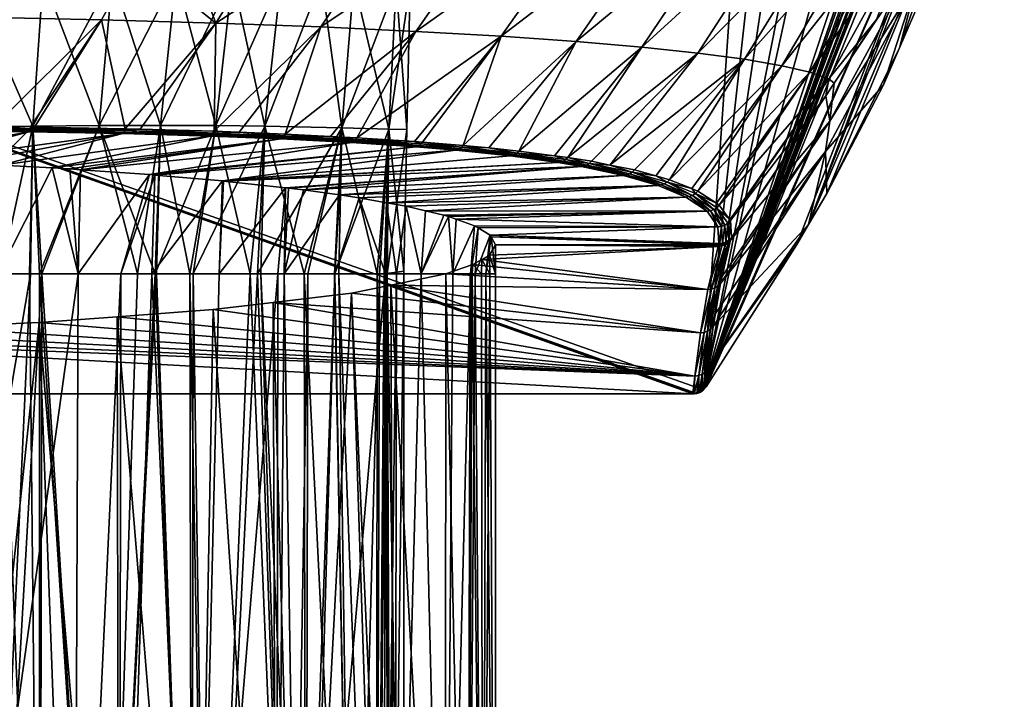
# Model space of a CAD drawing. Extents: x -55 to 55, y -86 to 1.
# Drawn here: x 17 to 55, y -42 to -16 of the extents above; entities that cross this region are included whole.
import ezdxf

# ---------------------------------------------------------------- set-up
doc = ezdxf.new("R2010")
doc.units = 0
doc.header["$MEASUREMENT"] = 0
doc.layers.get('0').update_dxf_attribs({"linetype": 'CONTINUOUS'})

msp = doc.modelspace()

# ---------------------------------------------------------------- linework, layer by layer
for points in [[(-45.6, 1, -58.711), (45.6, 1, -58.711), (43.44, -30.428, -58.711)], [(43.44, -30.428, -58.711), (43.182, -30.564, -58.711), (-45.6, 1, -58.711)], [(-45.6, 1, -58.711), (43.182, -30.564, -58.711), (43.08, -30.584, -58.711)], [(-45.6, 1, -58.711), (43.08, -30.584, -58.711), (43.036, -30.585, -58.711)], [(43.036, -30.585, -58.711), (-43.036, -30.585, -58.711), (-45.6, 1, -58.711)], [(43.44, -30.428, -58.711), (45.6, 1, -58.711), (46.929, 0.949, -58.711)], [(43.44, -30.428, -58.711), (46.929, 0.949, -58.711), (48.141, 0.902, -58.711)], [(48.141, 0.902, -58.711), (49.613, 0.845, -58.711), (43.44, -30.428, -58.711)], [(43.44, -30.428, -58.711), (49.613, 0.845, -58.711), (50.259, 0.753, -58.711)], [(43.44, -30.428, -58.711), (50.259, 0.753, -58.711), (52.062, 0.499, -58.711)], [(52.062, 0.499, -58.711), (53.627, 0.279, -58.711), (43.44, -30.428, -58.711)], [(43.44, -30.428, -58.711), (53.627, 0.279, -58.711), (53.987, 0.163, -58.711)], [(43.44, -30.428, -58.711), (53.987, 0.163, -58.711), (53.994, 0.16, -58.711)], [(54.129, 0.089, -58.711), (43.44, -30.428, -58.711), (53.994, 0.16, -58.711)], [(54.316, -0.051, -58.711), (43.44, -30.428, -58.711), (54.129, 0.089, -58.711)], [(54.316, -0.051, -58.711), (54.431, -0.139, -58.711), (43.44, -30.428, -58.711)], [(43.44, -30.428, -58.711), (54.431, -0.139, -58.711), (54.541, -0.256, -58.711)], [(43.44, -30.428, -58.711), (54.541, -0.256, -58.711), (54.586, -0.323, -58.711)], [(54.586, -0.323, -58.711), (54.751, -0.571, -58.711), (43.44, -30.428, -58.711)], [(43.44, -30.428, -58.711), (54.751, -0.571, -58.711), (54.816, -0.717, -58.711)], [(43.44, -30.428, -58.711), (54.816, -0.717, -58.711), (54.893, -1.022, -58.711)], [(54.893, -1.022, -58.711), (54.909, -1.084, -58.711), (43.44, -30.428, -58.711)], [(43.44, -30.428, -58.711), (54.909, -1.084, -58.711), (54.922, -1.244, -58.711)], [(43.44, -30.428, -58.711), (54.922, -1.244, -58.711), (54.918, -1.406, -58.711)], [(54.918, -1.406, -58.711), (54.845, -2.315, -58.711), (43.44, -30.428, -58.711)], [(43.44, -30.428, -58.711), (54.845, -2.315, -58.711), (54.391, -5.69, -58.711)], [(43.44, -30.428, -58.711), (54.391, -5.69, -58.711), (43.444, -30.425, -58.711)], [(43.444, -30.425, -58.711), (54.391, -5.69, -58.711), (43.536, -30.316, -58.711)], [(54.391, -5.69, -58.711), (47.007, -24.872, -58.711), (43.536, -30.316, -58.711)], [(47.452, -24.111, -58.711), (47.007, -24.872, -58.711), (54.391, -5.69, -58.711)], [(54.391, -5.69, -58.711), (54.257, -6.68, -58.711), (47.452, -24.111, -58.711)], [(47.452, -24.111, -58.711), (54.257, -6.68, -58.711), (53.526, -9.857, -58.711)], [(47.452, -24.111, -58.711), (53.526, -9.857, -58.711), (48.143, -22.929, -58.711)], [(48.143, -22.929, -58.711), (53.526, -9.857, -58.711), (50.918, -17.364, -58.711)], [(50.918, -17.364, -58.711), (53.526, -9.857, -58.711), (51.907, -15.06, -58.711)], [(24.823, -16.421, 46.858), (22.997, -11.565, 50.418), (21.769, -13.96, 49.298)], [(24.823, -16.421, 46.858), (27.778, -11.633, 49.223), (22.997, -11.565, 50.418)], [(24.823, -16.421, 46.858), (32.083, -11.713, 47.644), (27.778, -11.633, 49.223)], [(28.831, -16.57, 45.411), (32.083, -11.713, 47.644), (24.823, -16.421, 46.858)], [(28.831, -16.57, 45.411), (35.902, -11.803, 45.623), (32.083, -11.713, 47.644)], [(32.461, -16.739, 43.544), (35.902, -11.803, 45.623), (28.831, -16.57, 45.411)], [(32.461, -16.739, 43.544), (39.246, -11.903, 43.094), (35.902, -11.803, 45.623)], [(35.711, -16.925, 41.198), (39.246, -11.903, 43.094), (32.461, -16.739, 43.544)], [(35.711, -16.925, 41.198), (42.134, -12.011, 39.999), (39.246, -11.903, 43.094)], [(38.582, -17.127, 38.318), (42.134, -12.011, 39.999), (35.711, -16.925, 41.198)], [(38.582, -17.127, 38.318), (44.595, -12.126, 36.286), (42.134, -12.011, 39.999)], [(41.082, -17.343, 34.854), (44.595, -12.126, 36.286), (38.582, -17.127, 38.318)], [(41.082, -17.343, 34.854), (46.658, -12.247, 31.911), (44.595, -12.126, 36.286)], [(43.219, -17.569, 30.759), (46.658, -12.247, 31.911), (41.082, -17.343, 34.854)], [(43.219, -17.569, 30.759), (48.351, -12.373, 26.851), (46.658, -12.247, 31.911)], [(44.999, -17.805, 26), (48.351, -12.373, 26.851), (43.219, -17.569, 30.759)], [(44.999, -17.805, 26), (49.701, -12.502, 21.096), (48.351, -12.373, 26.851)], [(46.428, -18.048, 20.547), (49.701, -12.502, 21.096), (44.999, -17.805, 26)], [(46.428, -18.048, 20.547), (50.72, -12.633, 14.668), (49.701, -12.502, 21.096)], [(47.504, -18.295, 14.392), (50.72, -12.633, 14.668), (46.428, -18.048, 20.547)], [(47.504, -18.295, 14.392), (51.41, -12.766, 7.608), (50.72, -12.633, 14.668)], [(48.22, -18.544, 7.535), (51.41, -12.766, 7.608), (47.504, -18.295, 14.392)], [(48.22, -18.544, 7.535), (50.037, -16.287), (51.41, -12.766, 7.608)], [(48.429, -18.711), (48.266, -20.161, -14.781), (51.743, -13.742, -14.782)], [(51.743, -13.742, -14.782), (48.266, -20.161, -14.781), (51.593, -14.776, -29.551)], [(51.743, -13.742, -14.782), (50.037, -16.287), (48.429, -18.711)], [(20.452, -16.295, 47.939), (21.769, -13.96, 49.298), (15.739, -16.192, 48.709)], [(20.452, -16.295, 47.939), (24.823, -16.421, 46.858), (21.769, -13.96, 49.298)], [(20.882, -14.628, -25.457), (18.226, -14.69, -27.311), (17.835, -20.36, -26.696)], [(20.882, -14.628, -25.457), (17.835, -20.36, -26.696), (20.374, -20.335, -24.827)], [(18.226, -14.69, 27.311), (20.882, -14.628, 25.457), (20.374, -20.335, 24.827)], [(20.374, -20.335, -24.827), (22.712, -20.326, -22.712), (23.302, -14.602, -23.302)], [(20.374, -20.335, -24.827), (23.302, -14.602, -23.302), (20.882, -14.628, -25.457)], [(22.712, -20.326, 22.712), (20.374, -20.335, 24.827), (20.882, -14.628, 25.457)], [(22.712, -20.326, 22.712), (20.882, -14.628, 25.457), (23.302, -14.602, 23.302)], [(23.302, -14.602, -23.302), (22.712, -20.326, -22.712), (25.457, -14.628, -20.882)], [(22.712, -20.326, 22.712), (23.302, -14.602, 23.302), (24.827, -20.335, 20.374)], [(25.457, -14.628, -20.882), (22.712, -20.326, -22.712), (24.827, -20.335, -20.374)], [(24.827, -20.335, 20.374), (23.302, -14.602, 23.302), (25.457, -14.628, 20.882)], [(25.457, -14.628, -20.882), (24.827, -20.335, -20.374), (27.311, -14.69, -18.226)], [(24.827, -20.335, 20.374), (25.457, -14.628, 20.882), (26.696, -20.36, 17.835)], [(26.696, -20.36, 17.835), (25.457, -14.628, 20.882), (27.311, -14.69, 18.226)], [(15.397, -14.762, -28.855), (12.27, -20.421, -29.631), (17.835, -20.36, -26.696)], [(12.27, -20.421, 29.631), (15.397, -14.762, 28.855), (17.835, -20.36, 26.696)], [(17.835, -20.36, -26.696), (18.226, -14.69, -27.311), (15.397, -14.762, -28.855)], [(15.397, -14.762, 28.855), (18.226, -14.69, 27.311), (17.835, -20.36, 26.696)], [(17.835, -20.36, 26.696), (18.226, -14.69, 27.311), (20.374, -20.335, 24.827)], [(27.311, -14.69, -18.226), (24.827, -20.335, -20.374), (26.696, -20.36, -17.835)], [(27.311, -14.69, -18.226), (26.696, -20.36, -17.835), (28.855, -14.762, -15.397)], [(26.696, -20.36, 17.835), (27.311, -14.69, 18.226), (28.855, -14.762, 15.397)], [(28.855, -14.762, -15.397), (26.696, -20.36, -17.835), (29.631, -20.421, -12.27)], [(28.855, -14.762, 15.397), (29.631, -20.421, 12.27), (26.696, -20.36, 17.835)], [(28.855, -14.762, -15.397), (29.631, -20.421, -12.27), (30.094, -14.832, -12.441)], [(30.094, -14.832, 12.441), (29.631, -20.421, 12.27), (28.855, -14.762, 15.397)], [(30.094, -14.832, -12.441), (29.631, -20.421, -12.27), (31.707, -14.939, -6.295)], [(30.094, -14.832, 12.441), (31.425, -20.466, 6.249), (29.631, -20.421, 12.27)], [(31.425, -20.466, -6.249), (31.707, -14.939, -6.295), (29.631, -20.421, -12.27)], [(31.707, -14.939, 6.295), (31.425, -20.466, 6.249), (30.094, -14.832, 12.441)], [(32.117, -20.484, 0.001), (32.238, -14.937, 0.002), (31.425, -20.466, -6.249)], [(31.425, -20.466, -6.249), (32.238, -14.937, 0.002), (31.707, -14.939, -6.295)], [(31.707, -14.939, 6.295), (32.117, -20.484, 0.001), (31.425, -20.466, 6.249)], [(31.707, -14.939, 6.295), (32.238, -14.937, 0.002), (32.117, -20.484, 0.001)], [(48.266, -20.161, -14.781), (48.098, -21.329, -29.549), (51.593, -14.776, -29.551)], [(48.098, -21.329, -29.549), (50.309, -18.783, -58.711), (51.593, -14.776, -29.551)], [(51.593, -14.776, -29.551), (50.309, -18.783, -58.711), (50.918, -17.364, -58.711)], [(51.593, -14.776, -29.551), (50.918, -17.364, -58.711), (51.907, -15.06, -58.711)], [(16.364, -20.37, 45.082), (20.452, -16.295, 47.939), (15.739, -16.192, 48.709)], [(17.749, -20.389, 44.878), (20.452, -16.295, 47.939), (16.364, -20.37, 45.082)], [(17.749, -20.389, 44.878), (17.903, -20.392, 44.847), (20.452, -16.295, 47.939)], [(20.452, -16.295, 47.939), (17.903, -20.392, 44.847), (21.363, -20.457, 44.161)], [(21.363, -20.457, 44.161), (24.823, -16.421, 46.858), (20.452, -16.295, 47.939)], [(21.363, -20.457, 44.161), (21.928, -20.473, 43.997), (24.823, -16.421, 46.858)], [(24.823, -16.421, 46.858), (21.928, -20.473, 43.997), (24.763, -20.553, 43.172)], [(24.823, -16.421, 46.858), (24.763, -20.553, 43.172), (28.831, -16.57, 45.411)], [(48.429, -18.711), (50.037, -16.287), (48.22, -18.544, 7.535)], [(28.831, -16.57, 45.411), (24.763, -20.553, 43.172), (25.708, -20.589, 42.795)], [(28.831, -16.57, 45.411), (25.708, -20.589, 42.795), (27.473, -20.658, 42.09)], [(28.831, -16.57, 45.411), (27.473, -20.658, 42.09), (32.461, -16.739, 43.544)], [(32.461, -16.739, 43.544), (27.473, -20.658, 42.09), (29.204, -20.746, 41.174)], [(32.461, -16.739, 43.544), (29.204, -20.746, 41.174), (30.211, -20.797, 40.64)], [(32.461, -16.739, 43.544), (30.211, -20.797, 40.64), (35.711, -16.925, 41.198)], [(35.711, -16.925, 41.198), (30.211, -20.797, 40.64), (32.406, -20.943, 39.107)], [(35.711, -16.925, 41.198), (32.406, -20.943, 39.107), (32.71, -20.964, 38.895)], [(34.258, -21.091, 37.543), (35.711, -16.925, 41.198), (32.71, -20.964, 38.895)], [(34.258, -21.091, 37.543), (38.582, -17.127, 38.318), (35.711, -16.925, 41.198)], [(35.24, -21.191, 36.474), (38.582, -17.127, 38.318), (34.258, -21.091, 37.543)], [(36.39, -21.309, 35.222), (38.582, -17.127, 38.318), (35.24, -21.191, 36.474)], [(36.39, -21.309, 35.222), (41.082, -17.343, 34.854), (38.582, -17.127, 38.318)], [(37.752, -21.488, 33.295), (41.082, -17.343, 34.854), (36.39, -21.309, 35.222)], [(41.082, -17.343, 34.854), (37.752, -21.488, 33.295), (38.254, -21.554, 32.586)], [(41.082, -17.343, 34.854), (38.254, -21.554, 32.586), (43.219, -17.569, 30.759)], [(38.254, -21.554, 32.586), (39.158, -21.699, 31.019), (43.219, -17.569, 30.759)], [(43.219, -17.569, 30.759), (39.158, -21.699, 31.019), (39.869, -21.843, 29.481)], [(43.219, -17.569, 30.759), (39.869, -21.843, 29.481), (44.999, -17.805, 26)], [(48.143, -22.929, -58.711), (50.918, -17.364, -58.711), (50.309, -18.783, -58.711)], [(44.999, -17.805, 26), (39.869, -21.843, 29.481), (40.801, -22.03, 27.464)], [(44.999, -17.805, 26), (40.801, -22.03, 27.464), (41.625, -22.259, 25.019)], [(42.139, -22.402, 23.493), (44.999, -17.805, 26), (41.625, -22.259, 25.019)], [(42.139, -22.402, 23.493), (46.428, -18.048, 20.547), (44.999, -17.805, 26)], [(42.989, -22.744, 19.868), (46.428, -18.048, 20.547), (42.139, -22.402, 23.493)], [(43.222, -22.838, 18.875), (46.428, -18.048, 20.547), (42.989, -22.744, 19.868)], [(43.222, -22.838, 18.875), (47.504, -18.295, 14.392), (46.428, -18.048, 20.547)], [(43.932, -23.302, 13.998), (47.504, -18.295, 14.392), (43.222, -22.838, 18.875)], [(44.042, -23.374, 13.243), (47.504, -18.295, 14.392), (43.932, -23.302, 13.998)], [(44.042, -23.374, 13.243), (48.22, -18.544, 7.535), (47.504, -18.295, 14.392)], [(44.447, -23.937, 7.385), (48.22, -18.544, 7.535), (44.042, -23.374, 13.243)], [(44.467, -23.964, 7.101), (48.22, -18.544, 7.535), (44.447, -23.937, 7.385)], [(44.467, -23.964, 7.101), (48.109, -19.193), (48.22, -18.544, 7.535)], [(48.098, -21.329, -29.549), (48.143, -22.929, -58.711), (50.309, -18.783, -58.711)], [(48.109, -19.193), (48.429, -18.711), (48.22, -18.544, 7.535)], [(48.429, -18.711), (48.109, -19.193), (48.266, -20.161, -14.781)], [(44.502, -24.608, 0.439), (48.109, -19.193), (44.467, -23.964, 7.101)], [(44.474, -24.712, -0.628), (48.266, -20.161, -14.781), (48.109, -19.193)], [(44.474, -24.712, -0.628), (48.109, -19.193), (44.491, -24.65)], [(44.502, -24.608, 0.439), (44.491, -24.65), (48.109, -19.193)], [(44.087, -26.361, -17.645), (48.098, -21.329, -29.549), (48.266, -20.161, -14.781)], [(44.087, -26.361, -17.645), (48.266, -20.161, -14.781), (44.152, -26.083, -14.774)], [(44.152, -26.083, -14.774), (48.266, -20.161, -14.781), (44.474, -24.712, -0.628)], [(16.311, -20.552, 44.71), (11.767, -21.637, 33.525), (17.687, -20.572, 44.507)], [(17.687, -20.572, 44.507), (11.767, -21.637, 33.525), (13.414, -21.702, 32.85)], [(17.835, -20.36, -26.696), (12.27, -20.421, -29.631), (12.198, -26, -29.474)], [(17.835, -20.36, -26.696), (12.198, -26, -29.474), (17.753, -26, -26.559)], [(16.609, -26, 27.352), (12.27, -20.421, 29.631), (17.835, -20.36, 26.696)], [(17.687, -20.572, 44.507), (13.414, -21.702, 32.85), (21.27, -20.641, 43.794)], [(21.27, -20.641, 43.794), (13.414, -21.702, 32.85), (15.245, -21.775, 32.099)], [(21.27, -20.641, 43.794), (15.245, -21.775, 32.099), (16.609, -21.847, 31.361)], [(17.687, -20.572, 44.507), (16.325, -20.532, 44.814), (16.311, -20.552, 44.71)], [(17.704, -20.552, 44.61), (16.339, -20.495, 44.912), (16.325, -20.532, 44.814)], [(17.687, -20.572, 44.507), (17.704, -20.552, 44.61), (16.325, -20.532, 44.814)], [(17.72, -20.514, 44.709), (16.352, -20.44, 45.003), (16.339, -20.495, 44.912)], [(17.704, -20.552, 44.61), (17.72, -20.514, 44.709), (16.339, -20.495, 44.912)], [(17.735, -20.459, 44.799), (16.364, -20.37, 45.082), (16.352, -20.44, 45.003)], [(17.72, -20.514, 44.709), (17.735, -20.459, 44.799), (16.352, -20.44, 45.003)], [(17.735, -20.459, 44.799), (17.749, -20.389, 44.878), (16.364, -20.37, 45.082)], [(16.609, -26, 27.352), (17.835, -20.36, 26.696), (17.711, -26, 26.518)], [(21.27, -20.641, 43.794), (16.609, -21.847, 31.361), (24.634, -20.736, 42.816)], [(21.27, -20.641, 43.794), (17.704, -20.552, 44.61), (17.687, -20.572, 44.507)], [(21.295, -20.621, 43.897), (17.72, -20.514, 44.709), (17.704, -20.552, 44.61)], [(21.27, -20.641, 43.794), (21.295, -20.621, 43.897), (17.704, -20.552, 44.61)], [(17.711, -26, 26.518), (17.835, -20.36, 26.696), (18.095, -26, 26.226)], [(21.32, -20.583, 43.994), (17.735, -20.459, 44.799), (17.72, -20.514, 44.709)], [(21.295, -20.621, 43.897), (21.32, -20.583, 43.994), (17.72, -20.514, 44.709)], [(17.903, -20.392, 44.847), (17.749, -20.389, 44.878), (17.735, -20.459, 44.799)], [(17.735, -20.459, 44.799), (21.363, -20.457, 44.161), (17.903, -20.392, 44.847)], [(21.343, -20.528, 44.083), (21.363, -20.457, 44.161), (17.735, -20.459, 44.799)], [(21.32, -20.583, 43.994), (21.343, -20.528, 44.083), (17.735, -20.459, 44.799)], [(17.835, -20.36, -26.696), (17.753, -26, -26.559), (18.178, -26, -26.335)], [(20.374, -20.335, -24.827), (17.835, -20.36, -26.696), (18.178, -26, -26.335)], [(17.835, -20.36, 26.696), (20.374, -20.335, 24.827), (18.095, -26, 26.226)], [(18.095, -26, 26.226), (20.374, -20.335, 24.827), (21.83, -26, 23.398)], [(20.374, -20.335, -24.827), (18.178, -26, -26.335), (22.511, -26, -22.496)], [(22.511, -26, -22.496), (22.712, -20.326, -22.712), (20.374, -20.335, -24.827)], [(21.83, -26, 23.398), (20.374, -20.335, 24.827), (22.712, -20.326, 22.712)], [(24.634, -20.736, 42.816), (21.295, -20.621, 43.897), (21.27, -20.641, 43.794)], [(24.669, -20.716, 42.916), (21.32, -20.583, 43.994), (21.295, -20.621, 43.897)], [(24.634, -20.736, 42.816), (24.669, -20.716, 42.916), (21.295, -20.621, 43.897)], [(24.703, -20.678, 43.01), (21.343, -20.528, 44.083), (21.32, -20.583, 43.994)], [(24.669, -20.716, 42.916), (24.703, -20.678, 43.01), (21.32, -20.583, 43.994)], [(21.343, -20.528, 44.083), (21.928, -20.473, 43.997), (21.363, -20.457, 44.161)], [(24.734, -20.623, 43.097), (21.928, -20.473, 43.997), (21.343, -20.528, 44.083)], [(24.703, -20.678, 43.01), (24.734, -20.623, 43.097), (21.343, -20.528, 44.083)], [(22.712, -20.326, 22.712), (22.556, -26, 22.565), (21.83, -26, 23.398)], [(24.734, -20.623, 43.097), (24.763, -20.553, 43.172), (21.928, -20.473, 43.997)], [(22.511, -26, -22.496), (24.827, -20.335, -20.374), (22.712, -20.326, -22.712)], [(23.952, -26, -21.22), (24.827, -20.335, -20.374), (22.511, -26, -22.496)], [(22.712, -20.326, 22.712), (23.826, -26, 21.11), (22.556, -26, 22.565)], [(24.827, -20.335, 20.374), (23.826, -26, 21.11), (22.712, -20.326, 22.712)], [(24.827, -20.335, 20.374), (26.136, -26, 18.463), (23.826, -26, 21.11)], [(23.952, -26, -21.22), (26.696, -20.36, -17.835), (24.827, -20.335, -20.374)], [(26.418, -26, -17.648), (26.696, -20.36, -17.835), (23.952, -26, -21.22)], [(27.397, -20.783, 41.935), (24.734, -20.623, 43.097), (24.703, -20.678, 43.01)], [(25.708, -20.589, 42.795), (24.763, -20.553, 43.172), (24.734, -20.623, 43.097)], [(25.708, -20.589, 42.795), (24.734, -20.623, 43.097), (27.437, -20.728, 42.018)], [(27.397, -20.783, 41.935), (27.437, -20.728, 42.018), (24.734, -20.623, 43.097)], [(26.696, -20.36, 17.835), (26.136, -26, 18.463), (24.827, -20.335, 20.374)], [(27.437, -20.728, 42.018), (27.473, -20.658, 42.09), (25.708, -20.589, 42.795)], [(26.696, -20.36, 17.835), (26.542, -26, 17.742), (26.136, -26, 18.463)], [(26.418, -26, -17.648), (29.631, -20.421, -12.27), (26.696, -20.36, -17.835)], [(28.335, -26, -14.871), (29.631, -20.421, -12.27), (26.418, -26, -17.648)], [(28.2, -26, 14.795), (26.542, -26, 17.742), (26.696, -20.36, 17.835)], [(29.631, -20.421, 12.27), (28.2, -26, 14.795), (26.696, -20.36, 17.835)], [(27.437, -20.728, 42.018), (29.204, -20.746, 41.174), (27.473, -20.658, 42.09)], [(29.631, -20.421, 12.27), (29.348, -26, 12.755), (28.2, -26, 14.795)], [(28.335, -26, -14.871), (29.36, -26, -12.168), (29.631, -20.421, -12.27)], [(29.515, -26, 12.23), (29.348, -26, 12.755), (29.631, -20.421, 12.27)], [(29.631, -20.421, -12.27), (29.36, -26, -12.168), (31.425, -20.466, -6.249)], [(31.425, -20.466, -6.249), (29.36, -26, -12.168), (31.07, -26, -7.658)], [(29.515, -26, 12.23), (29.631, -20.421, 12.27), (30.976, -26, 7.628)], [(30.976, -26, 7.628), (29.631, -20.421, 12.27), (31.425, -20.466, 6.249)], [(30.976, -26, 7.628), (31.425, -20.466, 6.249), (31.33, -26, 6.512)], [(31.425, -20.466, -6.249), (31.07, -26, -7.658), (31.244, -26, -6.226)], [(32, -25.891, 0), (31.425, -20.466, -6.249), (31.244, -26, -6.226)], [(31.425, -20.466, 6.249), (31.358, -26, 6.24), (31.33, -26, 6.512)], [(31.425, -20.466, 6.249), (32.117, -20.484, 0.001), (31.358, -26, 6.24)], [(32, -25.891, 0), (31.358, -26, 6.24), (32.117, -20.484, 0.001)], [(32.117, -20.484, 0.001), (31.425, -20.466, -6.249), (32, -25.891, 0)], [(24.634, -20.736, 42.816), (16.609, -21.847, 31.361), (18.574, -21.95, 30.298)], [(24.634, -20.736, 42.816), (18.574, -21.95, 30.298), (27.309, -20.839, 41.748)], [(18.574, -21.95, 30.298), (19.247, -21.991, 29.875), (27.309, -20.839, 41.748)], [(27.309, -20.839, 41.748), (19.247, -21.991, 29.875), (19.655, -22.02, 29.58)], [(27.309, -20.839, 41.748), (19.655, -22.02, 29.58), (30.005, -20.978, 40.319)], [(30.005, -20.978, 40.319), (19.655, -22.02, 29.58), (22.285, -22.204, 27.68)], [(30.005, -20.978, 40.319), (22.285, -22.204, 27.68), (32.46, -21.145, 38.6)], [(27.309, -20.839, 41.748), (24.669, -20.716, 42.916), (24.634, -20.736, 42.816)], [(27.353, -20.82, 41.844), (24.703, -20.678, 43.01), (24.669, -20.716, 42.916)], [(27.309, -20.839, 41.748), (27.353, -20.82, 41.844), (24.669, -20.716, 42.916)], [(27.353, -20.82, 41.844), (27.397, -20.783, 41.935), (24.703, -20.678, 43.01)], [(30.005, -20.978, 40.319), (27.353, -20.82, 41.844), (27.309, -20.839, 41.748)], [(30.061, -20.959, 40.409), (27.397, -20.783, 41.935), (27.353, -20.82, 41.844)], [(30.005, -20.978, 40.319), (30.061, -20.959, 40.409), (27.353, -20.82, 41.844)], [(30.115, -20.922, 40.495), (27.437, -20.728, 42.018), (27.397, -20.783, 41.935)], [(30.061, -20.959, 40.409), (30.115, -20.922, 40.495), (27.397, -20.783, 41.935)], [(30.166, -20.868, 40.572), (29.204, -20.746, 41.174), (27.437, -20.728, 42.018)], [(30.115, -20.922, 40.495), (30.166, -20.868, 40.572), (27.437, -20.728, 42.018)], [(30.166, -20.868, 40.572), (30.211, -20.797, 40.64), (29.204, -20.746, 41.174)], [(32.46, -21.145, 38.6), (30.061, -20.959, 40.409), (30.005, -20.978, 40.319)], [(32.528, -21.127, 38.683), (30.115, -20.922, 40.495), (30.061, -20.959, 40.409)], [(32.46, -21.145, 38.6), (32.528, -21.127, 38.683), (30.061, -20.959, 40.409)], [(32.594, -21.09, 38.762), (30.166, -20.868, 40.572), (30.115, -20.922, 40.495)], [(32.528, -21.127, 38.683), (32.594, -21.09, 38.762), (30.115, -20.922, 40.495)], [(32.406, -20.943, 39.107), (30.211, -20.797, 40.64), (30.166, -20.868, 40.572)], [(32.655, -21.035, 38.833), (32.406, -20.943, 39.107), (30.166, -20.868, 40.572)], [(32.594, -21.09, 38.762), (32.655, -21.035, 38.833), (30.166, -20.868, 40.572)], [(32.655, -21.035, 38.833), (32.71, -20.964, 38.895), (32.406, -20.943, 39.107)], [(34.128, -21.219, 37.42), (32.655, -21.035, 38.833), (32.594, -21.09, 38.762)], [(34.197, -21.163, 37.486), (32.71, -20.964, 38.895), (32.655, -21.035, 38.833)], [(34.128, -21.219, 37.42), (34.197, -21.163, 37.486), (32.655, -21.035, 38.833)], [(34.197, -21.163, 37.486), (34.258, -21.091, 37.543), (32.71, -20.964, 38.895)], [(32.46, -21.145, 38.6), (22.285, -22.204, 27.68), (22.5, -22.223, 27.488)], [(32.46, -21.145, 38.6), (22.5, -22.223, 27.488), (33.979, -21.274, 37.269)], [(33.979, -21.274, 37.269), (22.5, -22.223, 27.488), (25.073, -22.447, 25.175)], [(25.073, -22.447, 25.175), (36.069, -21.496, 34.982), (33.979, -21.274, 37.269)], [(33.979, -21.274, 37.269), (32.528, -21.127, 38.683), (32.46, -21.145, 38.6)], [(34.055, -21.256, 37.347), (32.594, -21.09, 38.762), (32.528, -21.127, 38.683)], [(33.979, -21.274, 37.269), (34.055, -21.256, 37.347), (32.528, -21.127, 38.683)], [(34.055, -21.256, 37.347), (34.128, -21.219, 37.42), (32.594, -21.09, 38.762)], [(36.069, -21.496, 34.982), (34.055, -21.256, 37.347), (33.979, -21.274, 37.269)], [(36.157, -21.478, 35.051), (34.128, -21.219, 37.42), (34.055, -21.256, 37.347)], [(36.069, -21.496, 34.982), (36.157, -21.478, 35.051), (34.055, -21.256, 37.347)], [(36.242, -21.44, 35.115), (34.197, -21.163, 37.486), (34.128, -21.219, 37.42)], [(36.157, -21.478, 35.051), (36.242, -21.44, 35.115), (34.128, -21.219, 37.42)], [(35.24, -21.191, 36.474), (34.258, -21.091, 37.543), (34.197, -21.163, 37.486)], [(35.24, -21.191, 36.474), (34.197, -21.163, 37.486), (36.321, -21.383, 35.173)], [(36.242, -21.44, 35.115), (36.321, -21.383, 35.173), (34.197, -21.163, 37.486)], [(36.321, -21.383, 35.173), (36.39, -21.309, 35.222), (35.24, -21.191, 36.474)], [(38.088, -21.691, 32.497), (36.321, -21.383, 35.173), (36.242, -21.44, 35.115)], [(36.321, -21.383, 35.173), (37.752, -21.488, 33.295), (36.39, -21.309, 35.222)], [(38.176, -21.632, 32.546), (37.752, -21.488, 33.295), (36.321, -21.383, 35.173)], [(38.088, -21.691, 32.497), (38.176, -21.632, 32.546), (36.321, -21.383, 35.173)], [(43.808, -28.005, -34.665), (47.452, -24.111, -58.711), (48.098, -21.329, -29.549)], [(43.808, -28.005, -34.665), (48.098, -21.329, -29.549), (43.892, -27.51, -29.541)], [(43.892, -27.51, -29.541), (48.098, -21.329, -29.549), (44.087, -26.361, -17.645)], [(47.452, -24.111, -58.711), (48.143, -22.929, -58.711), (48.098, -21.329, -29.549)], [(25.073, -22.447, 25.175), (37.894, -21.748, 32.383), (36.069, -21.496, 34.982)], [(25.121, -22.452, 25.121), (37.894, -21.748, 32.383), (25.073, -22.447, 25.175)], [(25.121, -22.452, 25.121), (38.78, -21.898, 30.837), (37.894, -21.748, 32.383)], [(37.894, -21.748, 32.383), (36.157, -21.478, 35.051), (36.069, -21.496, 34.982)], [(37.993, -21.731, 32.442), (36.242, -21.44, 35.115), (36.157, -21.478, 35.051)], [(37.894, -21.748, 32.383), (37.993, -21.731, 32.442), (36.157, -21.478, 35.051)], [(37.993, -21.731, 32.442), (38.088, -21.691, 32.497), (36.242, -21.44, 35.115)], [(38.176, -21.632, 32.546), (38.254, -21.554, 32.586), (37.752, -21.488, 33.295)], [(38.78, -21.898, 30.837), (37.993, -21.731, 32.442), (37.894, -21.748, 32.383)], [(38.884, -21.881, 30.891), (38.088, -21.691, 32.497), (37.993, -21.731, 32.442)], [(38.78, -21.898, 30.837), (38.884, -21.881, 30.891), (37.993, -21.731, 32.442)], [(38.985, -21.841, 30.941), (38.176, -21.632, 32.546), (38.088, -21.691, 32.497)], [(38.884, -21.881, 30.891), (38.985, -21.841, 30.941), (38.088, -21.691, 32.497)], [(39.077, -21.779, 30.984), (38.254, -21.554, 32.586), (38.176, -21.632, 32.546)], [(38.985, -21.841, 30.941), (39.077, -21.779, 30.984), (38.176, -21.632, 32.546)], [(39.077, -21.779, 30.984), (39.158, -21.699, 31.019), (38.254, -21.554, 32.586)], [(40.615, -22.18, 27.405), (39.077, -21.779, 30.984), (38.985, -21.841, 30.941)], [(39.869, -21.843, 29.481), (39.158, -21.699, 31.019), (39.077, -21.779, 30.984)], [(39.869, -21.843, 29.481), (39.077, -21.779, 30.984), (40.715, -22.115, 27.438)], [(40.615, -22.18, 27.405), (40.715, -22.115, 27.438), (39.077, -21.779, 30.984)], [(16.609, -21.847, 31.361), (16.515, -26, 31.18), (18.574, -21.95, 30.298)], [(18.574, -21.95, 30.298), (16.515, -26, 31.18), (19.568, -26, 29.417)], [(18.574, -21.95, 30.298), (19.568, -26, 29.417), (19.247, -21.991, 29.875)], [(19.568, -26, 29.417), (19.655, -22.02, 29.58), (19.247, -21.991, 29.875)], [(19.568, -26, 29.417), (22.285, -22.204, 27.68), (19.655, -22.02, 29.58)], [(27.481, -22.707, 22.496), (38.78, -21.898, 30.837), (25.121, -22.452, 25.121)], [(27.481, -22.707, 22.496), (27.6, -22.72, 22.364), (38.78, -21.898, 30.837)], [(38.78, -21.898, 30.837), (27.6, -22.72, 22.364), (28.164, -22.789, 21.647)], [(38.78, -21.898, 30.837), (28.164, -22.789, 21.647), (40.39, -22.239, 27.323)], [(40.39, -22.239, 27.323), (38.884, -21.881, 30.891), (38.78, -21.898, 30.837)], [(40.505, -22.222, 27.366), (38.985, -21.841, 30.941), (38.884, -21.881, 30.891)], [(40.39, -22.239, 27.323), (40.505, -22.222, 27.366), (38.884, -21.881, 30.891)], [(40.505, -22.222, 27.366), (40.615, -22.18, 27.405), (38.985, -21.841, 30.941)], [(40.715, -22.115, 27.438), (40.801, -22.03, 27.464), (39.869, -21.843, 29.481)], [(41.942, -22.56, 23.453), (40.715, -22.115, 27.438), (40.615, -22.18, 27.405)], [(40.715, -22.115, 27.438), (41.625, -22.259, 25.019), (40.801, -22.03, 27.464)], [(42.048, -22.491, 23.476), (41.625, -22.259, 25.019), (40.715, -22.115, 27.438)], [(41.942, -22.56, 23.453), (42.048, -22.491, 23.476), (40.715, -22.115, 27.438)], [(21.199, -26, 28.475), (22.285, -22.204, 27.68), (19.568, -26, 29.417)], [(21.199, -26, 28.475), (22.5, -22.223, 27.488), (22.285, -22.204, 27.68)], [(22.384, -26, 27.358), (22.5, -22.223, 27.488), (21.199, -26, 28.475)], [(22.384, -26, 27.358), (25.073, -22.447, 25.175), (22.5, -22.223, 27.488)], [(24.948, -26, 24.939), (25.073, -22.447, 25.175), (22.384, -26, 27.358)], [(24.948, -26, 24.939), (25.121, -22.452, 25.121), (25.073, -22.447, 25.175)], [(27.481, -22.707, 22.496), (25.121, -22.452, 25.121), (24.948, -26, 24.939)], [(40.39, -22.239, 27.323), (28.164, -22.789, 21.647), (29.541, -22.985, 19.634)], [(40.39, -22.239, 27.323), (29.541, -22.985, 19.634), (41.702, -22.62, 23.391)], [(41.702, -22.62, 23.391), (40.505, -22.222, 27.366), (40.39, -22.239, 27.323)], [(41.825, -22.603, 23.424), (40.615, -22.18, 27.405), (40.505, -22.222, 27.366)], [(41.702, -22.62, 23.391), (41.825, -22.603, 23.424), (40.505, -22.222, 27.366)], [(41.825, -22.603, 23.424), (41.942, -22.56, 23.453), (40.615, -22.18, 27.405)], [(42.048, -22.491, 23.476), (42.139, -22.402, 23.493), (41.625, -22.259, 25.019)], [(43.018, -23.002, 18.852), (42.048, -22.491, 23.476), (41.942, -22.56, 23.453)], [(42.989, -22.744, 19.868), (42.139, -22.402, 23.493), (42.048, -22.491, 23.476)], [(43.129, -22.931, 18.866), (42.989, -22.744, 19.868), (42.048, -22.491, 23.476)], [(43.018, -23.002, 18.852), (43.129, -22.931, 18.866), (42.048, -22.491, 23.476)], [(24.948, -26, 24.939), (27.195, -26, 22.819), (27.481, -22.707, 22.496)], [(27.481, -22.707, 22.496), (27.195, -26, 22.819), (27.429, -26, 22.463)], [(27.481, -22.707, 22.496), (27.429, -26, 22.463), (27.6, -22.72, 22.364)], [(27.6, -22.72, 22.364), (27.429, -26, 22.463), (28.164, -22.789, 21.647)], [(28.164, -22.789, 21.647), (27.429, -26, 22.463), (29.541, -22.985, 19.634)], [(41.702, -22.62, 23.391), (29.541, -22.985, 19.634), (30.294, -23.091, 18.534)], [(41.702, -22.62, 23.391), (30.294, -23.091, 18.534), (31.335, -23.279, 16.603)], [(42.766, -23.064, 18.811), (41.702, -22.62, 23.391), (31.335, -23.279, 16.603)], [(42.766, -23.064, 18.811), (41.825, -22.603, 23.424), (41.702, -22.62, 23.391)], [(42.895, -23.048, 18.834), (41.942, -22.56, 23.453), (41.825, -22.603, 23.424)], [(42.766, -23.064, 18.811), (42.895, -23.048, 18.834), (41.825, -22.603, 23.424)], [(42.895, -23.048, 18.834), (43.018, -23.002, 18.852), (41.942, -22.56, 23.453)], [(43.129, -22.931, 18.866), (43.222, -22.838, 18.875), (42.989, -22.744, 19.868)], [(43.932, -23.302, 13.998), (43.222, -22.838, 18.875), (43.129, -22.931, 18.866)], [(29.541, -22.985, 19.634), (27.429, -26, 22.463), (29.363, -26, 19.521)], [(29.541, -22.985, 19.634), (29.363, -26, 19.521), (30.294, -23.091, 18.534)], [(30.294, -23.091, 18.534), (29.363, -26, 19.521), (31.299, -26, 16.579)], [(30.294, -23.091, 18.534), (31.299, -26, 16.579), (31.335, -23.279, 16.603)], [(31.335, -23.279, 16.603), (31.299, -26, 16.579), (31.724, -26, 15.932)], [(32.084, -23.413, 15.213), (42.766, -23.064, 18.811), (31.335, -23.279, 16.603)], [(31.335, -23.279, 16.603), (31.724, -26, 15.932), (32.084, -23.413, 15.213)], [(32.821, -23.588, 13.412), (42.766, -23.064, 18.811), (32.084, -23.413, 15.213)], [(32.821, -23.588, 13.412), (43.573, -23.607, 13.217), (42.766, -23.064, 18.811)], [(43.573, -23.607, 13.217), (42.895, -23.048, 18.834), (42.766, -23.064, 18.811)], [(43.707, -23.591, 13.229), (43.018, -23.002, 18.852), (42.895, -23.048, 18.834)], [(43.573, -23.607, 13.217), (43.707, -23.591, 13.229), (42.895, -23.048, 18.834)], [(43.834, -23.544, 13.238), (43.129, -22.931, 18.866), (43.018, -23.002, 18.852)], [(43.707, -23.591, 13.229), (43.834, -23.544, 13.238), (43.018, -23.002, 18.852)], [(43.947, -23.471, 13.242), (43.932, -23.302, 13.998), (43.129, -22.931, 18.866)], [(43.834, -23.544, 13.238), (43.947, -23.471, 13.242), (43.129, -22.931, 18.866)], [(43.947, -23.471, 13.242), (44.042, -23.374, 13.243), (43.932, -23.302, 13.998)], [(32.084, -23.413, 15.213), (31.724, -26, 15.932), (32.661, -26, 13.357)], [(32.084, -23.413, 15.213), (32.661, -26, 13.357), (32.821, -23.588, 13.412)], [(32.661, -26, 13.357), (33.524, -23.755, 11.691), (32.821, -23.588, 13.412)], [(33.524, -23.755, 11.691), (43.573, -23.607, 13.217), (32.821, -23.588, 13.412)], [(33.524, -23.755, 11.691), (33.701, -23.806, 11.17), (43.573, -23.607, 13.217)], [(43.573, -23.607, 13.217), (33.701, -23.806, 11.17), (33.994, -23.91, 10.093)], [(43.573, -23.607, 13.217), (33.994, -23.91, 10.093), (43.991, -24.2, 7.107)], [(43.991, -24.2, 7.107), (43.707, -23.591, 13.229), (43.573, -23.607, 13.217)], [(44.127, -24.184, 7.11), (43.834, -23.544, 13.238), (43.707, -23.591, 13.229)], [(43.991, -24.2, 7.107), (44.127, -24.184, 7.11), (43.707, -23.591, 13.229)], [(44.256, -24.137, 7.11), (43.947, -23.471, 13.242), (43.834, -23.544, 13.238)], [(44.127, -24.184, 7.11), (44.256, -24.137, 7.11), (43.834, -23.544, 13.238)], [(44.447, -23.937, 7.385), (44.042, -23.374, 13.243), (43.947, -23.471, 13.242)], [(44.372, -24.063, 7.107), (44.447, -23.937, 7.385), (43.947, -23.471, 13.242)], [(44.256, -24.137, 7.11), (44.372, -24.063, 7.107), (43.947, -23.471, 13.242)], [(32.661, -26, 13.357), (33.701, -23.806, 11.17), (33.524, -23.755, 11.691)], [(33.867, -26, 10.045), (33.701, -23.806, 11.17), (32.661, -26, 13.357)], [(33.867, -26, 10.045), (33.994, -23.91, 10.093), (33.701, -23.806, 11.17)], [(33.994, -23.91, 10.093), (33.867, -26, 10.045), (34.695, -24.16, 7.523)], [(43.991, -24.2, 7.107), (33.994, -23.91, 10.093), (34.695, -24.16, 7.523)], [(44.372, -24.063, 7.107), (44.467, -23.964, 7.101), (44.447, -23.937, 7.385)], [(44.406, -24.707, 0.45), (44.467, -23.964, 7.101), (44.372, -24.063, 7.107)], [(44.406, -24.707, 0.45), (44.502, -24.608, 0.439), (44.467, -23.964, 7.101)], [(34.695, -24.16, 7.523), (33.867, -26, 10.045), (34.543, -26, 8.187)], [(34.695, -24.16, 7.523), (34.543, -26, 8.187), (34.833, -24.242, 6.673)], [(34.833, -24.242, 6.673), (34.543, -26, 8.187), (34.721, -26, 6.662)], [(43.991, -24.2, 7.107), (34.695, -24.16, 7.523), (34.833, -24.242, 6.673)], [(34.833, -24.242, 6.673), (34.721, -26, 6.662), (35.297, -24.521, 3.797)], [(35.297, -24.521, 3.797), (43.991, -24.2, 7.107), (34.833, -24.242, 6.673)], [(35.297, -24.521, 3.797), (44.024, -24.844, 0.473), (43.991, -24.2, 7.107)], [(43.606, -29.642, -51.688), (47.007, -24.872, -58.711), (47.452, -24.111, -58.711)], [(43.606, -29.642, -51.688), (47.452, -24.111, -58.711), (43.808, -28.005, -34.665)], [(44.024, -24.844, 0.473), (44.127, -24.184, 7.11), (43.991, -24.2, 7.107)], [(44.024, -24.844, 0.473), (44.161, -24.828, 0.468), (44.127, -24.184, 7.11)], [(44.161, -24.828, 0.468), (44.256, -24.137, 7.11), (44.127, -24.184, 7.11)], [(44.161, -24.828, 0.468), (44.29, -24.782, 0.46), (44.256, -24.137, 7.11)], [(44.29, -24.782, 0.46), (44.372, -24.063, 7.107), (44.256, -24.137, 7.11)], [(44.29, -24.782, 0.46), (44.406, -24.707, 0.45), (44.372, -24.063, 7.107)], [(35.297, -24.521, 3.797), (34.721, -26, 6.662), (35.131, -26, 3.161)], [(35.297, -24.521, 3.797), (35.131, -26, 3.161), (35.33, -24.58, 3.186)], [(35.33, -24.58, 3.186), (35.131, -26, 3.161), (35.5, -26)], [(35.33, -24.58, 3.186), (44.024, -24.844, 0.473), (35.297, -24.521, 3.797)], [(35.5, -24.889, 0), (44.013, -24.886, 0.036), (35.33, -24.58, 3.186)], [(35.33, -24.58, 3.186), (44.013, -24.886, 0.036), (44.024, -24.844, 0.473)], [(35.33, -24.58, 3.186), (35.5, -26), (35.5, -24.889, 0)], [(44.144, -24.851, 0.029), (44.263, -24.885, -0.606), (44.312, -24.807, 0.02)], [(44.161, -24.828, 0.468), (44.144, -24.851, 0.029), (44.312, -24.807, 0.02)], [(44.152, -26.083, -14.774), (44.474, -24.712, -0.628), (44.379, -24.811, -0.616)], [(44.312, -24.807, 0.02), (44.29, -24.782, 0.46), (44.161, -24.828, 0.468)], [(44.312, -24.807, 0.02), (44.263, -24.885, -0.606), (44.391, -24.753, 0.013)], [(44.391, -24.753, 0.013), (44.263, -24.885, -0.606), (44.379, -24.811, -0.616)], [(44.391, -24.753, 0.013), (44.406, -24.707, 0.45), (44.29, -24.782, 0.46)], [(44.29, -24.782, 0.46), (44.312, -24.807, 0.02), (44.391, -24.753, 0.013)], [(44.395, -24.749, 0.012), (44.379, -24.811, -0.616), (44.474, -24.712, -0.628)], [(44.391, -24.753, 0.013), (44.379, -24.811, -0.616), (44.395, -24.749, 0.012)], [(44.391, -24.753, 0.013), (44.395, -24.749, 0.012), (44.406, -24.707, 0.45)], [(44.395, -24.749, 0.012), (44.474, -24.712, -0.628), (44.491, -24.65)], [(44.406, -24.707, 0.45), (44.395, -24.749, 0.012), (44.491, -24.65)], [(44.491, -24.65), (44.502, -24.608, 0.439), (44.406, -24.707, 0.45)], [(34.974, -25.451, -5.793), (43.608, -26.598, -17.613), (43.996, -24.947, -0.593)], [(34.974, -25.451, -5.793), (43.996, -24.947, -0.593), (35.266, -25.284, -4.069)], [(35.266, -25.284, -4.069), (43.996, -24.947, -0.593), (35.5, -24.889, 0)], [(35.5, -24.889, 0), (35.5, -26), (35.266, -25.284, -4.069)], [(35.5, -24.889, 0), (43.996, -24.947, -0.593), (44.013, -24.886, 0.036)], [(43.536, -30.316, -58.711), (47.007, -24.872, -58.711), (43.606, -29.642, -51.688)], [(43.745, -26.582, -17.617), (44.133, -24.931, -0.598), (43.608, -26.598, -17.613)], [(43.608, -26.598, -17.613), (44.133, -24.931, -0.598), (43.996, -24.947, -0.593)], [(43.875, -26.536, -17.624), (44.263, -24.885, -0.606), (43.745, -26.582, -17.617)], [(43.745, -26.582, -17.617), (44.263, -24.885, -0.606), (44.133, -24.931, -0.598)], [(43.991, -26.461, -17.634), (44.379, -24.811, -0.616), (43.875, -26.536, -17.624)], [(43.875, -26.536, -17.624), (44.379, -24.811, -0.616), (44.263, -24.885, -0.606)], [(43.991, -26.461, -17.634), (44.152, -26.083, -14.774), (44.379, -24.811, -0.616)], [(44.013, -24.886, 0.036), (43.996, -24.947, -0.593), (44.133, -24.931, -0.598)], [(44.024, -24.844, 0.473), (44.013, -24.886, 0.036), (44.144, -24.851, 0.029)], [(44.013, -24.886, 0.036), (44.133, -24.931, -0.598), (44.144, -24.851, 0.029)], [(44.144, -24.851, 0.029), (44.161, -24.828, 0.468), (44.024, -24.844, 0.473)], [(44.144, -24.851, 0.029), (44.133, -24.931, -0.598), (44.263, -24.885, -0.606)], [(34.635, -25.645, -7.788), (43.608, -26.598, -17.613), (34.974, -25.451, -5.793)], [(34.974, -25.451, -5.793), (34.968, -26, -5.792), (34.635, -25.645, -7.788)], [(34.974, -25.451, -5.793), (35.276, -26, -3.978), (34.968, -26, -5.792)], [(35.266, -25.284, -4.069), (35.276, -26, -3.978), (34.974, -25.451, -5.793)], [(35.266, -25.284, -4.069), (35.5, -26), (35.276, -26, -3.978)], [(32, -25.891, 0), (31.244, -26, -6.226), (32, -26)], [(32, -25.891, 0), (32, -26), (31.358, -26, 6.24)], [(34.635, -25.645, -7.788), (33.603, -26, -11.448), (43.608, -26.598, -17.613)], [(34.53, -26, -8.183), (33.603, -26, -11.448), (34.635, -25.645, -7.788)], [(34.635, -25.645, -7.788), (34.608, -26, -7.91), (34.53, -26, -8.183)], [(34.635, -25.645, -7.788), (34.968, -26, -5.792), (34.608, -26, -7.91)], [(12.198, -26, -29.474), (11.333, -64, -29.889), (17.753, -26, -26.559)], [(17.753, -26, -26.559), (11.333, -64, -29.889), (16, -64, -27.713)], [(19.417, -64, 29.719), (19.568, -26, 29.417), (14.26, -64, 32.51)], [(14.26, -64, 32.51), (19.568, -26, 29.417), (16.515, -26, 31.18)], [(16, -64, 27.713), (16.609, -26, 27.352), (18.109, -64, 26.236)], [(17.753, -26, -26.559), (16, -64, -27.713), (18.178, -26, -26.335)], [(16, -64, -27.713), (18.109, -64, -26.236), (18.178, -26, -26.335)], [(18.109, -64, 26.236), (16.609, -26, 27.352), (17.711, -26, 26.518)], [(18.109, -64, 26.236), (17.711, -26, 26.518), (18.095, -26, 26.226)], [(20.569, -64, 24.513), (18.109, -64, 26.236), (18.095, -26, 26.226)], [(18.095, -26, 26.226), (21.83, -26, 23.398), (20.569, -64, 24.513)], [(18.178, -26, -26.335), (18.109, -64, -26.236), (20.569, -64, -24.513)], [(18.178, -26, -26.335), (20.569, -64, -24.513), (22.511, -26, -22.496)], [(21.13, -64, 28.386), (21.199, -26, 28.475), (19.417, -64, 29.719)], [(19.417, -64, 29.719), (21.199, -26, 28.475), (19.568, -26, 29.417)], [(20.569, -64, 24.513), (21.83, -26, 23.398), (22.556, -26, 22.565)], [(20.569, -64, 24.513), (22.556, -26, 22.565), (23.908, -64, 21.175)], [(22.511, -26, -22.496), (20.569, -64, -24.513), (23.908, -64, -21.175)], [(24.043, -64, 26.118), (22.384, -26, 27.358), (21.13, -64, 28.386)], [(21.13, -64, 28.386), (22.384, -26, 27.358), (21.199, -26, 28.475)], [(24.043, -64, 26.118), (24.948, -26, 24.939), (22.384, -26, 27.358)], [(22.511, -26, -22.496), (23.908, -64, -21.175), (23.952, -26, -21.22)], [(23.908, -64, 21.175), (22.556, -26, 22.565), (23.826, -26, 21.11)], [(23.908, -64, 21.175), (23.826, -26, 21.11), (24.513, -64, 20.569)], [(24.513, -64, 20.569), (23.826, -26, 21.11), (26.136, -26, 18.463)], [(23.952, -26, -21.22), (23.908, -64, -21.175), (24.513, -64, -20.569)], [(23.952, -26, -21.22), (24.513, -64, -20.569), (26.418, -26, -17.648)], [(27.133, -64, 22.762), (27.195, -26, 22.819), (24.043, -64, 26.118)], [(24.043, -64, 26.118), (27.195, -26, 22.819), (24.948, -26, 24.939)], [(24.513, -64, 20.569), (26.136, -26, 18.463), (27.713, -64, 16)], [(26.418, -26, -17.648), (24.513, -64, -20.569), (27.713, -64, -16)], [(27.713, -64, 16), (26.136, -26, 18.463), (26.542, -26, 17.742)], [(26.418, -26, -17.648), (27.713, -64, -16), (28.335, -26, -14.871)], [(27.713, -64, 16), (26.542, -26, 17.742), (28.256, -64, 14.835)], [(28.256, -64, 14.835), (26.542, -26, 17.742), (28.2, -26, 14.795)], [(28.014, -64, 21.805), (27.429, -26, 22.463), (27.133, -64, 22.762)], [(27.133, -64, 22.762), (27.429, -26, 22.463), (27.195, -26, 22.819)], [(28.014, -64, 21.805), (29.363, -26, 19.521), (27.429, -26, 22.463)], [(28.335, -26, -14.871), (27.713, -64, -16), (28.256, -64, -14.835)], [(31.221, -64, 16.896), (31.299, -26, 16.579), (28.014, -64, 21.805)], [(28.014, -64, 21.805), (31.299, -26, 16.579), (29.363, -26, 19.521)], [(28.256, -64, 14.835), (28.2, -26, 14.795), (30.07, -64, 10.945)], [(30.07, -64, 10.945), (28.2, -26, 14.795), (29.348, -26, 12.755)], [(28.335, -26, -14.871), (28.256, -64, -14.835), (29.36, -26, -12.168)], [(29.36, -26, -12.168), (28.256, -64, -14.835), (30.07, -64, -10.945)], [(30.07, -64, 10.945), (29.348, -26, 12.755), (29.515, -26, 12.23)], [(29.36, -26, -12.168), (30.07, -64, -10.945), (31.07, -26, -7.658)], [(30.959, -64, 7.628), (30.07, -64, 10.945), (29.515, -26, 12.23)], [(30.976, -26, 7.628), (30.959, -64, 7.628), (29.515, -26, 12.23)], [(31.07, -26, -7.658), (30.07, -64, -10.945), (30.959, -64, -7.628)], [(31.07, -26, -7.658), (30.959, -64, -7.628), (31.244, -26, -6.226)], [(31.244, -26, -6.226), (30.959, -64, -7.628), (31.514, -64, -5.557)], [(31.33, -26, 6.512), (31.514, -64, 5.557), (30.959, -64, 7.628)], [(31.33, -26, 6.512), (30.959, -64, 7.628), (30.976, -26, 7.628)], [(31.657, -64, 15.903), (31.724, -26, 15.932), (31.221, -64, 16.896)], [(31.221, -64, 16.896), (31.724, -26, 15.932), (31.299, -26, 16.579)], [(31.244, -26, -6.226), (31.514, -64, -5.557), (32, -26)], [(31.358, -26, 6.24), (31.514, -64, 5.557), (31.33, -26, 6.512)], [(32, -26), (32, -64), (31.358, -26, 6.24)], [(31.358, -26, 6.24), (32, -64), (31.514, -64, 5.557)], [(43.608, -26.598, -17.613), (33.603, -26, -11.448), (31.507, -26.425, -15.829)], [(33.577, -64, -11.527), (31.507, -26.425, -15.829), (33.603, -26, -11.448)], [(32, -26), (31.514, -64, -5.557), (32, -64)], [(33.577, -64, 11.527), (32.661, -26, 13.357), (31.657, -64, 15.903)], [(31.657, -64, 15.903), (32.661, -26, 13.357), (31.724, -26, 15.932)], [(33.577, -64, 11.527), (33.867, -26, 10.045), (32.661, -26, 13.357)], [(33.577, -64, -11.527), (33.603, -26, -11.448), (34.43, -64, -8.158)], [(34.43, -64, 8.158), (34.543, -26, 8.187), (33.577, -64, 11.527)], [(33.577, -64, 11.527), (34.543, -26, 8.187), (33.867, -26, 10.045)], [(33.603, -26, -11.448), (34.53, -26, -8.183), (34.43, -64, -8.158)], [(34.43, -64, -8.158), (34.53, -26, -8.183), (34.608, -26, -7.91)], [(34.43, -64, -8.158), (34.608, -26, -7.91), (35.016, -64, -5.843)], [(35.016, -64, 5.843), (34.721, -26, 6.662), (34.43, -64, 8.158)], [(34.43, -64, 8.158), (34.721, -26, 6.662), (34.543, -26, 8.187)], [(34.608, -26, -7.91), (34.968, -26, -5.792), (35.016, -64, -5.843)], [(35.016, -64, 5.843), (35.131, -26, 3.161), (34.721, -26, 6.662)], [(35.016, -64, -5.843), (34.968, -26, -5.792), (35.276, -26, -3.978)], [(35.016, -64, -5.843), (35.276, -26, -3.978), (35.5, -64)], [(35.5, -64), (35.131, -26, 3.161), (35.016, -64, 5.843)], [(35.5, -64), (35.5, -26), (35.131, -26, 3.161)], [(35.276, -26, -3.978), (35.5, -26), (35.5, -64)], [(44.087, -26.361, -17.645), (44.152, -26.083, -14.774), (43.991, -26.461, -17.634)], [(43.323, -28.249, -34.635), (31.507, -26.425, -15.829), (29.995, -26.732, -18.989)], [(29.995, -26.732, -18.989), (31.507, -26.425, -15.829), (31.657, -64, -15.903)], [(43.608, -26.598, -17.613), (31.507, -26.425, -15.829), (43.323, -28.249, -34.635)], [(31.657, -64, -15.903), (31.507, -26.425, -15.829), (33.577, -64, -11.527)], [(43.463, -28.233, -34.638), (43.745, -26.582, -17.617), (43.323, -28.249, -34.635)], [(43.323, -28.249, -34.635), (43.745, -26.582, -17.617), (43.608, -26.598, -17.613)], [(43.595, -28.185, -34.645), (43.875, -26.536, -17.624), (43.463, -28.233, -34.638)], [(43.463, -28.233, -34.638), (43.875, -26.536, -17.624), (43.745, -26.582, -17.617)], [(43.712, -28.107, -34.654), (43.991, -26.461, -17.634), (43.595, -28.185, -34.645)], [(43.595, -28.185, -34.645), (43.991, -26.461, -17.634), (43.875, -26.536, -17.624)], [(43.712, -28.107, -34.654), (43.892, -27.51, -29.541), (43.991, -26.461, -17.634)], [(43.892, -27.51, -29.541), (44.087, -26.361, -17.645), (43.991, -26.461, -17.634)], [(43.323, -28.249, -34.635), (29.995, -26.732, -18.989), (27.006, -27.088, -22.666)], [(29.995, -26.732, -18.989), (28.014, -64, -21.805), (27.006, -27.088, -22.666)], [(29.995, -26.732, -18.989), (31.221, -64, -16.896), (28.014, -64, -21.805)], [(31.657, -64, -15.903), (31.221, -64, -16.896), (29.995, -26.732, -18.989)], [(43.111, -29.901, -51.658), (24.722, -27.361, -25.477), (21.051, -27.633, -28.281)], [(24.722, -27.361, -25.477), (24.043, -64, -26.118), (21.051, -27.633, -28.281)], [(24.722, -27.361, -25.477), (27.133, -64, -22.762), (24.043, -64, -26.118)], [(43.111, -29.901, -51.658), (27.006, -27.088, -22.666), (24.722, -27.361, -25.477)], [(27.006, -27.088, -22.666), (27.133, -64, -22.762), (24.722, -27.361, -25.477)], [(43.323, -28.249, -34.635), (27.006, -27.088, -22.666), (43.111, -29.901, -51.658)], [(27.006, -27.088, -22.666), (28.014, -64, -21.805), (27.133, -64, -22.762)], [(21.051, -27.633, -28.281), (18.079, -27.853, -30.552), (43.111, -29.901, -51.658)], [(21.051, -27.633, -28.281), (21.13, -64, -28.386), (18.079, -27.853, -30.552)], [(21.051, -27.633, -28.281), (24.043, -64, -26.118), (21.13, -64, -28.386)], [(43.808, -28.005, -34.665), (43.892, -27.51, -29.541), (43.712, -28.107, -34.654)], [(43.111, -29.901, -51.658), (10.433, -28.181, -33.932), (6.12, -28.258, -34.718)], [(43.111, -29.901, -51.658), (13.962, -28.03, -32.372), (10.433, -28.181, -33.932)], [(18.079, -27.853, -30.552), (13.962, -28.03, -32.372), (43.111, -29.901, -51.658)], [(18.079, -27.853, -30.552), (14.26, -64, -32.51), (13.962, -28.03, -32.372)], [(18.079, -27.853, -30.552), (19.417, -64, -29.719), (14.26, -64, -32.51)], [(21.13, -64, -28.386), (19.417, -64, -29.719), (18.079, -27.853, -30.552)], [(43.391, -29.832, -51.667), (43.595, -28.185, -34.645), (43.255, -29.884, -51.661)], [(43.255, -29.884, -51.661), (43.595, -28.185, -34.645), (43.463, -28.233, -34.638)], [(43.51, -29.75, -51.677), (43.712, -28.107, -34.654), (43.391, -29.832, -51.667)], [(43.391, -29.832, -51.667), (43.712, -28.107, -34.654), (43.595, -28.185, -34.645)], [(43.606, -29.642, -51.688), (43.808, -28.005, -34.665), (43.51, -29.75, -51.677)], [(43.51, -29.75, -51.677), (43.808, -28.005, -34.665), (43.712, -28.107, -34.654)], [(-43.036, -30.585, -58.711), (43.036, -30.585, -58.711), (2.209, -28.327, -35.431)], [(2.209, -28.327, -35.431), (43.111, -29.901, -51.658), (6.12, -28.258, -34.718)], [(2.209, -28.327, -35.431), (43.036, -30.585, -58.711), (43.111, -29.901, -51.658)], [(43.255, -29.884, -51.661), (43.463, -28.233, -34.638), (43.111, -29.901, -51.658)], [(43.111, -29.901, -51.658), (43.463, -28.233, -34.638), (43.323, -28.249, -34.635)], [(43.536, -30.316, -58.711), (43.606, -29.642, -51.688), (43.444, -30.425, -58.711)], [(43.444, -30.425, -58.711), (43.606, -29.642, -51.688), (43.51, -29.75, -51.677)], [(43.08, -30.584, -58.711), (43.111, -29.901, -51.658), (43.036, -30.585, -58.711)], [(43.182, -30.564, -58.711), (43.255, -29.884, -51.661), (43.08, -30.584, -58.711)], [(43.08, -30.584, -58.711), (43.255, -29.884, -51.661), (43.111, -29.901, -51.658)], [(43.182, -30.564, -58.711), (43.219, -30.557, -58.711), (43.255, -29.884, -51.661)], [(43.255, -29.884, -51.661), (43.219, -30.557, -58.711), (43.276, -30.535, -58.711)], [(43.255, -29.884, -51.661), (43.276, -30.535, -58.711), (43.391, -29.832, -51.667)], [(43.391, -29.832, -51.667), (43.276, -30.535, -58.711), (43.318, -30.51, -58.711)], [(43.391, -29.832, -51.667), (43.318, -30.51, -58.711), (43.398, -30.463, -58.711)], [(43.391, -29.832, -51.667), (43.398, -30.463, -58.711), (43.51, -29.75, -51.677)], [(43.51, -29.75, -51.677), (43.398, -30.463, -58.711), (43.44, -30.428, -58.711)], [(43.51, -29.75, -51.677), (43.44, -30.428, -58.711), (43.444, -30.425, -58.711)], [(43.44, -30.428, -58.711), (43.318, -30.51, -58.711), (43.182, -30.564, -58.711)], [(43.398, -30.463, -58.711), (43.318, -30.51, -58.711), (43.44, -30.428, -58.711)], [(43.182, -30.564, -58.711), (43.318, -30.51, -58.711), (43.219, -30.557, -58.711)], [(43.219, -30.557, -58.711), (43.318, -30.51, -58.711), (43.276, -30.535, -58.711)]]:
    msp.add_3dface(points)

doc.saveas('drawing.dxf')
